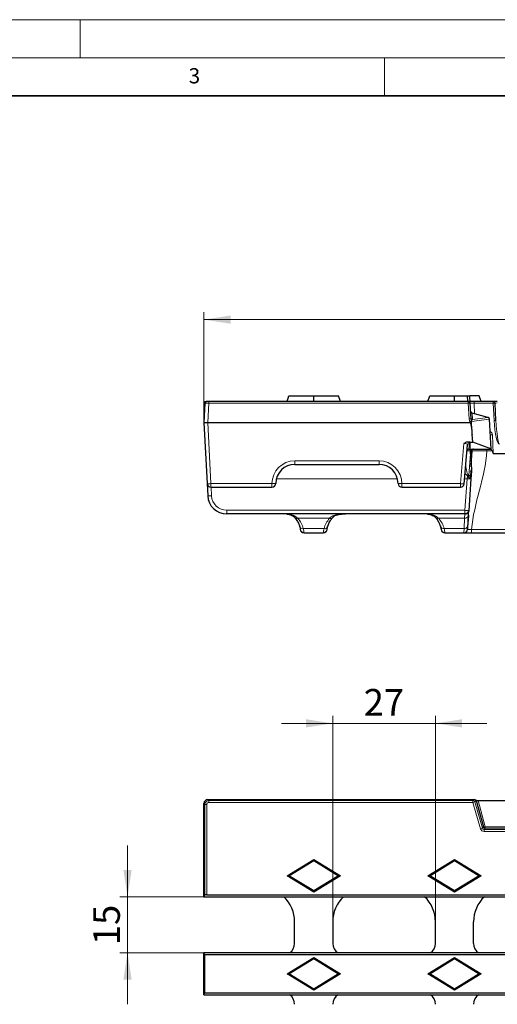
# Model space of a CAD drawing. Units: millimetres. Extents: x 0 to 420, y 0 to 297.
# Drawn here: x 117 to 180, y 168 to 297 of the extents above; entities that cross this region are included whole.
import ezdxf

# ---------------------------------------------------------------- set-up
doc = ezdxf.new("R2010")
doc.units = ezdxf.units.MM
doc.styles.add('SLDTEXTSTYLE0', font='TXT', dxfattribs={"width": 0.605})
doc.dimstyles.new('SLDDIMSTYLE0', dxfattribs={"dimtxt": 3.5, "dimasz": 3.5, "dimexe": 0, "dimexo": 0.0625, "dimgap": 0.875, "dimtad": 1, "dimdec": 0, "dimlfac": 2, "dimrnd": 1e-09, "dimzin": 12, "dimdsep": 46, "dimtxsty": 'SLDTEXTSTYLE0', "dimsah": 1, "dimcen": 0.09, "dimadec": 0, "dimazin": 3, "dimtfac": 1, "dimtdec": 3, "dimtofl": 0, "dimtmove": 0, "dimatfit": 3, "dimfxl": 0, "dimfrac": 2, "dimtolj": 1, "dimtzin": 12, "dimarcsym": 0})
doc.dimstyles.new('SLDDIMSTYLE1', dxfattribs={"dimtxt": 3.5, "dimasz": 3.5, "dimexe": 0, "dimexo": 0.0625, "dimgap": 0.875, "dimtad": 1, "dimlfac": 2, "dimrnd": 1e-09, "dimzin": 12, "dimdsep": 46, "dimtxsty": 'SLDTEXTSTYLE0', "dimsah": 1, "dimcen": 0.09, "dimadec": 0, "dimazin": 3, "dimtfac": 1, "dimtdec": 3, "dimtmove": 0, "dimatfit": 0, "dimfxl": 0, "dimfrac": 2, "dimtolj": 1, "dimtzin": 12, "dimarcsym": 0})

# ---------------------------------------------------------------- blocks, each defined once
blk = doc.blocks.new('_D')
at = {"color": 7, "linetype": 'Continuous', "lineweight": 0}
for p, q in [((141.26, 244.23), (141.26, 258.63)), ((390.51, 244.23), (390.51, 258.63)), ((141.26, 257.63), (390.51, 257.63))]:
    blk.add_line(p, q, dxfattribs=at)
at = {"color": 7, "linetype": 'Continuous', "lineweight": 18}
for points in [[(141.26, 257.63), (144.76, 257.1), (144.76, 258.17)], [(390.51, 257.63), (387.01, 258.17), (387.01, 257.1)]]:
    blk.add_solid(points, dxfattribs=at)
at = {"color": 7, "linetype": 'Continuous', "lineweight": 18, "insert": (261.88, 262.15), "char_height": 3.5, "attachment_point": 1, "style": 'SLDTEXTSTYLE0'}
blk.add_mtext('499', dxfattribs=at)
blk = doc.blocks.new('_D_1')
at = {"color": 7, "linetype": 'Continuous', "lineweight": 0}
for p, q in [((131.23, 181.89), (131.23, 188.62)), ((151.66, 181.89), (130.23, 181.89)), ((131.23, 181.89), (131.23, 174.51)), ((152.42, 174.51), (130.23, 174.51)), ((131.23, 174.51), (131.23, 167.78))]:
    blk.add_line(p, q, dxfattribs=at)
at = {"color": 7, "linetype": 'Continuous', "lineweight": 18}
for points in [[(131.23, 181.89), (131.77, 185.39), (130.69, 185.39)], [(131.23, 174.51), (130.69, 171.01), (131.77, 171.01)]]:
    blk.add_solid(points, dxfattribs=at)
at = {"color": 7, "linetype": 'Continuous', "lineweight": 18, "insert": (126.72, 175.53), "char_height": 3.5, "attachment_point": 1, "rotation": 90, "style": 'SLDTEXTSTYLE0'}
blk.add_mtext('15', dxfattribs=at)
blk = doc.blocks.new('_D_2')
at = {"color": 7, "linetype": 'Continuous', "lineweight": 0}
for p, q in [((158.19, 178.7), (158.19, 205.64)), ((171.69, 178.7), (171.69, 205.64)), ((158.19, 204.64), (151.46, 204.64)), ((171.69, 204.64), (158.19, 204.64)), ((171.69, 204.64), (178.42, 204.64))]:
    blk.add_line(p, q, dxfattribs=at)
at = {"color": 7, "linetype": 'Continuous', "lineweight": 18}
for points in [[(158.19, 204.64), (154.69, 205.18), (154.69, 204.1)], [(171.69, 204.64), (175.19, 204.1), (175.19, 205.18)]]:
    blk.add_solid(points, dxfattribs=at)
at = {"color": 7, "linetype": 'Continuous', "lineweight": 18, "insert": (162.26, 209.15), "char_height": 3.5, "attachment_point": 1, "style": 'SLDTEXTSTYLE0'}
blk.add_mtext('27', dxfattribs=at)

msp = doc.modelspace()

# ---------------------------------------------------------------- linework, layer by layer
at = {"color": 7, "linetype": 'Continuous', "lineweight": 18}
for p, q in [((0, 297), (420, 297)), ((125, 292), (125, 297)), ((15, 292), (415, 292)), ((165, 292), (165, 287))]:
    msp.add_line(p, q, dxfattribs=at)
at = {"color": 7, "linetype": 'Continuous', "lineweight": 35}
msp.add_line((410, 287), (20, 287), dxfattribs=at)
at = {"color": 7, "linetype": 'Continuous', "lineweight": 25}
for p, q in [((141.4055, 246.8836), (141.3931, 246.6467)), ((141.4055, 246.8836), (141.6428, 246.8836)), ((141.8924, 246.8836), (141.6428, 246.8836)), ((175.9992, 246.8836), (141.8924, 246.8836)), ((152.1841, 246.8836), (152.4364, 247.6336)), ((152.4364, 247.6336), (155.6864, 247.6336)), ((155.6864, 246.8836), (155.6864, 247.6336)), ((155.6864, 247.6336), (158.9364, 247.6336)), ((159.1887, 246.8836), (158.9364, 247.6336)), ((170.6841, 246.8836), (170.9364, 247.6336)), ((170.9364, 247.6336), (174.1864, 247.6336)), ((174.1864, 246.8836), (174.1864, 247.6336)), ((174.1864, 247.6336), (175.8961, 247.6336)), ((175.9354, 246.8836), (175.8961, 247.6336)), ((175.8961, 247.6336), (176.1971, 247.6336)), ((176.2488, 246.6467), (176.1971, 247.6336)), ((177.4364, 247.6336), (176.1971, 247.6336)), ((176.7474, 246.8836), (176.2364, 246.8836)), ((179.2679, 246.8836), (176.7474, 246.8836)), ((177.6887, 246.8836), (177.4364, 247.6336)), ((179.8117, 246.8836), (179.2679, 246.8836)), ((141.3931, 246.6467), (141.2614, 244.1336)), ((176.3548, 244.6234), (176.2488, 246.6467)), ((179.6354, 244.3974), (179.5176, 246.6467)), ((178.5853, 244.8042), (176.4889, 245.366)), ((178.6138, 244.7966), (178.5853, 244.8042)), ((179.005, 240.6336), (178.7987, 244.5682)), ((141.2614, 244.1336), (141.7607, 244.1336)), ((141.2614, 244.1336), (141.682, 236.1075)), ((141.7607, 244.1336), (176.2099, 244.1336)), ((176.594, 241.5495), (176.4961, 242.5722)), ((175.4514, 236.0901), (175.8974, 241.1886)), ((176.2419, 241.5508), (175.8955, 241.5508)), ((176.078, 240.6336), (176.263, 240.6336)), ((176.2419, 241.5508), (176.594, 241.5495)), ((176.263, 240.6336), (179.0045, 240.6336)), ((176.2956, 240.0109), (176.2757, 240.3903)), ((178.9645, 240.6557), (176.594, 241.5495)), ((179.0045, 240.6336), (179.005, 240.6336)), ((179.0054, 240.626), (179.005, 240.6336)), ((176.2956, 240.0109), (176.4041, 237.9398)), ((176.4558, 240.3476), (176.3927, 239.1429)), ((179.285, 240.0499), (186.2878, 240.0499)), ((153.2039, 238.6336), (164.2689, 238.6336)), ((176.3447, 236.7296), (176.0558, 232.5988)), ((176.2621, 236.7445), (176.2853, 237.1862)), ((176.3105, 237.6673), (176.2853, 237.1862)), ((176.4149, 237.7336), (176.3447, 236.7296)), ((141.682, 236.1075), (141.7661, 234.5028)), ((142.1813, 235.6336), (150.2039, 235.6336)), ((167.2689, 235.6336), (174.9533, 235.6336)), ((175.5571, 232.1336), (144.2627, 232.1336)), ((176.007, 231.9004), (175.9047, 230.4372)), ((175.9245, 230.3024), (176.0121, 231.9725)), ((176.0121, 231.9725), (176.0342, 232.395)), ((153.9188, 230.1581), (153.9215, 230.1075)), ((157.4513, 230.1075), (157.454, 230.1581)), ((172.4188, 230.1581), (172.4215, 230.1075)), ((175.9143, 230.1075), (175.9245, 230.3024)), ((154.4208, 229.6336), (156.952, 229.6336)), ((172.9208, 229.6336), (175.415, 229.6336)), ((176.422, 229.6336), (189.1508, 229.6336)), ((141.2614, 183.596), (141.2614, 194.1387)), ((141.7607, 194.6381), (176.7108, 194.6381)), ((177.0447, 194.5282), (177.0184, 194.5479)), ((177.0447, 194.5282), (177.9778, 191.0598)), ((177.2833, 194.5164), (188.2895, 194.5164)), ((152.1841, 184.6381), (155.6864, 186.7933)), ((152.4364, 184.6381), (155.6864, 186.6381)), ((155.6864, 186.7933), (155.6864, 186.6381)), ((155.6864, 186.7933), (159.1887, 184.6381)), ((155.6864, 186.6381), (158.9364, 184.6381)), ((170.6841, 184.6381), (174.1864, 186.7933)), ((170.9364, 184.6381), (174.1864, 186.6381)), ((174.1864, 186.7933), (174.1864, 186.6381)), ((174.1864, 186.7933), (177.6887, 184.6381)), ((174.1864, 186.6381), (177.4364, 184.6381)), ((141.2614, 181.8881), (141.2614, 183.596)), ((152.1841, 184.6381), (152.4364, 184.6381)), ((155.6864, 182.4828), (152.1841, 184.6381)), ((155.6864, 182.6381), (152.4364, 184.6381)), ((158.9364, 184.6381), (155.6864, 182.6381)), ((159.1887, 184.6381), (155.6864, 182.4828)), ((159.1887, 184.6381), (158.9364, 184.6381)), ((170.6841, 184.6381), (170.9364, 184.6381)), ((174.1864, 182.4828), (170.6841, 184.6381)), ((174.1864, 182.6381), (170.9364, 184.6381)), ((177.4364, 184.6381), (174.1864, 182.6381)), ((177.6887, 184.6381), (174.1864, 182.4828)), ((177.6887, 184.6381), (177.4364, 184.6381)), ((155.6864, 182.4828), (155.6864, 182.6381)), ((174.1864, 182.4828), (174.1864, 182.6381)), ((141.2614, 181.8881), (141.3931, 182.1079)), ((141.2614, 181.8881), (151.7603, 181.8881)), ((141.6428, 182.1287), (390.13, 182.1287)), ((151.7603, 181.8881), (159.6125, 181.8881)), ((159.6125, 181.8881), (170.2603, 181.8881)), ((170.2603, 181.8881), (178.1125, 181.8881)), ((178.1125, 181.8881), (187.4603, 181.8881)), ((153.1864, 175.761), (153.1864, 178.6028)), ((158.1864, 178.6028), (158.1864, 175.761)), ((171.6864, 175.761), (171.6864, 178.6028)), ((176.6864, 175.761), (176.6864, 178.6028)), ((141.2614, 174.5003), (141.2614, 174.5131)), ((141.4055, 174.2725), (141.2614, 174.5131)), ((152.5175, 174.5131), (141.2614, 174.5131)), ((141.2614, 169.0258), (141.2614, 174.5003)), ((158.8553, 174.5131), (152.5175, 174.5131)), ((171.0175, 174.5131), (158.8553, 174.5131)), ((177.3553, 174.5131), (171.0175, 174.5131)), ((188.2175, 174.5131), (177.3553, 174.5131)), ((390.3673, 174.2725), (141.4055, 174.2725)), ((141.4055, 169.2537), (141.4055, 174.2725)), ((152.1841, 171.7631), (155.6864, 173.9183)), ((152.4364, 171.7631), (155.6864, 173.7631)), ((155.6864, 173.9183), (155.6864, 173.7631)), ((155.6864, 173.9183), (159.1887, 171.7631)), ((155.6864, 173.7631), (158.9364, 171.7631)), ((170.6841, 171.7631), (174.1864, 173.9183)), ((170.9364, 171.7631), (174.1864, 173.7631)), ((174.1864, 173.9183), (174.1864, 173.7631)), ((174.1864, 173.9183), (177.6887, 171.7631)), ((174.1864, 173.7631), (177.4364, 171.7631)), ((152.1841, 171.7631), (152.4364, 171.7631)), ((155.6864, 169.6078), (152.1841, 171.7631)), ((155.6864, 169.7631), (152.4364, 171.7631)), ((158.9364, 171.7631), (155.6864, 169.7631)), ((159.1887, 171.7631), (155.6864, 169.6078)), ((159.1887, 171.7631), (158.9364, 171.7631)), ((170.6841, 171.7631), (170.9364, 171.7631)), ((174.1864, 169.6078), (170.6841, 171.7631)), ((174.1864, 169.7631), (170.9364, 171.7631)), ((177.4364, 171.7631), (174.1864, 169.7631)), ((177.6887, 171.7631), (174.1864, 169.6078)), ((177.6887, 171.7631), (177.4364, 171.7631)), ((155.6864, 169.6078), (155.6864, 169.7631)), ((174.1864, 169.6078), (174.1864, 169.7631)), ((141.2614, 169.0131), (141.4055, 169.2537)), ((141.2614, 169.0131), (141.2614, 169.0258)), ((141.2614, 169.0131), (152.5175, 169.0131)), ((141.4055, 169.2537), (390.3673, 169.2537)), ((152.5175, 169.0131), (158.8553, 169.0131)), ((158.8553, 169.0131), (171.0175, 169.0131)), ((171.0175, 169.0131), (177.3553, 169.0131)), ((177.3553, 169.0131), (188.2175, 169.0131))]:
    msp.add_line(p, q, dxfattribs=at)
at = {"color": 8, "linetype": 'Continuous', "lineweight": 18}
for p, q in [((141.8924, 246.8836), (141.8924, 246.6467)), ((175.9992, 246.8836), (175.9992, 246.6467)), ((176.7474, 246.8836), (176.7474, 246.6511)), ((179.2679, 246.8836), (179.2679, 246.6511)), ((141.7607, 244.1336), (141.8924, 246.6467)), ((141.8924, 246.6467), (175.9992, 246.6467)), ((175.9992, 246.6467), (176.1052, 244.6234)), ((176.8194, 245.2774), (176.7474, 246.6511)), ((176.7474, 246.6511), (179.2679, 246.6511)), ((179.2679, 246.6511), (179.3858, 244.4017)), ((176.4168, 244.252), (178.7309, 244.5759)), ((176.4917, 245.3575), (176.4889, 245.366)), ((176.5361, 244.5105), (176.4917, 245.3575)), ((176.4917, 245.3575), (178.5833, 244.797)), ((178.5833, 244.797), (176.5361, 244.5105)), ((178.5853, 244.8042), (178.5833, 244.797)), ((178.7309, 244.5759), (178.7594, 244.5682)), ((178.7594, 244.5682), (178.9645, 240.6557)), ((142.1813, 236.1075), (141.7607, 244.1336)), ((176.2065, 244.252), (176.2099, 244.1336)), ((176.4219, 244.0749), (176.4168, 244.252)), ((179.285, 240.0499), (179.156, 242.51)), ((175.4133, 241.3652), (174.9533, 236.1075)), ((176.078, 240.6336), (176.0792, 240.6408)), ((176.0792, 240.6408), (176.1465, 241.4096)), ((176.2625, 240.6408), (176.0792, 240.6408)), ((176.2419, 241.5508), (176.2625, 240.6408)), ((178.9935, 240.6408), (176.2625, 240.6408)), ((176.3927, 239.1429), (176.3564, 240.6336)), ((178.4494, 240.3989), (178.4494, 240.6336)), ((178.4494, 240.3989), (179.1227, 240.3989)), ((164.2689, 239.1075), (153.2039, 239.1075)), ((153.2039, 239.1075), (153.2039, 238.6336)), ((164.2689, 239.1075), (164.2689, 238.6336)), ((176.0484, 237.1862), (176.2956, 240.0109)), ((150.7781, 236.7383), (166.6947, 236.7383)), ((175.5081, 236.7383), (175.8459, 236.7383)), ((175.5571, 232.6075), (175.8459, 236.7383)), ((175.8459, 236.7383), (175.8807, 237.1357)), ((176.0484, 237.1862), (176.0484, 236.9257)), ((176.2853, 237.1862), (176.0484, 237.1862)), ((150.2039, 236.1075), (142.1813, 236.1075)), ((142.1813, 235.6336), (142.1813, 236.1075)), ((142.2654, 234.5028), (142.2062, 235.6336)), ((150.2039, 236.1075), (150.2039, 235.6336)), ((174.9533, 236.1075), (167.2689, 236.1075)), ((167.2689, 236.1075), (167.2689, 235.6336)), ((174.9533, 236.1075), (174.9533, 235.6336)), ((144.2627, 232.6075), (175.5571, 232.6075)), ((144.2627, 232.6075), (144.2627, 232.1336)), ((153.6075, 231.5672), (157.7653, 231.5672)), ((172.1075, 231.5672), (175.5104, 231.5672)), ((175.5104, 231.5672), (175.4387, 230.2001)), ((175.546, 232.1336), (175.5104, 231.5672)), ((175.5571, 232.1336), (175.5571, 232.6075)), ((154.3258, 230.2001), (157.047, 230.2001)), ((172.8258, 230.2001), (175.4387, 230.2001)), ((175.4387, 230.2001), (175.415, 229.6336)), ((189.1508, 230.1031), (176.422, 230.1031)), ((176.422, 229.6336), (176.422, 230.1031)), ((154.4208, 229.6336), (154.4181, 229.6969)), ((156.9547, 229.6969), (156.952, 229.6336)), ((172.9208, 229.6336), (172.9181, 229.6969)), ((141.2614, 194.1387), (141.3931, 194.007)), ((141.6428, 194.007), (141.3931, 194.007)), ((141.3931, 194.007), (141.3931, 182.1079)), ((141.6428, 182.1287), (141.6428, 194.007)), ((141.8924, 194.5064), (141.7607, 194.6381)), ((141.8924, 194.2567), (141.8924, 194.5064)), ((176.6117, 194.5064), (141.8924, 194.5064)), ((141.8924, 194.2567), (176.6117, 194.2567)), ((176.7108, 194.6381), (176.6117, 194.5064)), ((176.6117, 194.2567), (176.6117, 194.5064)), ((176.6117, 194.2567), (176.8516, 194.326)), ((176.6117, 194.2567), (177.606, 190.815)), ((176.8516, 194.326), (177.0184, 194.5479)), ((177.8458, 190.8843), (176.8516, 194.326)), ((178.2176, 191.0435), (177.2833, 194.5164)), ((177.8458, 190.8843), (177.606, 190.815)), ((177.9778, 191.0598), (177.8458, 190.8843)), ((178.0857, 190.7039), (178.2176, 190.8794)), ((178.0857, 190.7039), (178.0857, 190.4543)), ((187.4871, 190.7039), (178.0857, 190.7039)), ((178.0857, 190.4543), (187.4871, 190.4543)), ((187.3552, 191.0435), (178.2176, 191.0435)), ((178.2176, 190.8794), (178.2176, 191.0435)), ((178.2176, 190.8794), (187.3552, 190.8794))]:
    msp.add_line(p, q, dxfattribs=at)
at = {"color": 7, "linetype": 'Continuous', "lineweight": 25}
for centre, radius, start, end in [((141.6428, 246.6336), 0.25, 90, 177), ((175.9992, 246.6336), 0.25, 3, 90), ((179.2679, 246.6336), 0.25, 3, 90), ((176.5536, 245.6074), 0.25, 183, 255), ((178.5491, 244.5551), 0.25, 3, 75), ((176.078, 240.3836), 0.25, 90, 175), ((176.7032, 240.3836), 0.25, 90, 188.283443), ((153.2039, 236.1336), 2.5, 90, 180), ((164.2689, 236.1336), 2.5, 0, 90), ((142.1813, 236.1336), 0.5, 183, 270), ((150.2039, 236.1336), 0.5, 270, 0), ((167.2689, 236.1336), 0.5, 180, 270), ((174.9533, 236.1336), 0.5, 270, 355), ((144.2627, 234.6336), 2.5, 183, 270), ((175.5571, 232.6336), 0.5, 270, 356), ((175.5569, 232.6308), 0.5, 279.297199, 355.998324), ((175.5485, 232.5111), 0.5, 345.693722, 355.987614), ((154.4208, 230.1336), 0.5, 183, 270), ((156.952, 230.1336), 0.5, 270, 357), ((172.9208, 230.1336), 0.5, 183, 270), ((175.415, 230.1336), 0.5, 270, 357)]:
    msp.add_arc(centre, radius, start, end, dxfattribs=at)
at = {"color": 8, "linetype": 'Continuous', "lineweight": 18}
for centre, radius, start, end in [((176.124, 245.4503), 1.2029, 84.043308, 95.956692), ((176.5472, 245.594), 0.2429, 183.601083, 256.785235), ((179.377, 245.7497), 0.908, 81.097471, 96.903748), ((176.23, 243.4271), 1.2029, 84.043308, 95.956692), ((176.9265, 241.4336), 2.9138, 100.165105, 104.325988), ((176.6532, 241.319), 2.9668, 94.627984, 98.658976), ((176.5916, 244.747), 0.2429, 183.601083, 256.785235), ((176.4875, 244.4637), 0.1787, 245.103489, 246.570747), ((176.1211, 244.2269), 0.2967, 4.838819, 9.538461), ((178.4705, 244.562), 0.2607, 3.046472, 64.363508), ((178.5143, 244.5984), 0.2178, 354.06409, 70.976722), ((178.5428, 244.5907), 0.2178, 354.06409, 70.976722), ((178.7791, 244.2859), 0.2829, 86.014372, 93.985628), ((179.4949, 243.5003), 0.908, 81.097471, 96.903748), ((176.3117, 241.3077), 2.9462, 87.954427, 92.045573), ((176.3243, 241.6037), 2.4731, 87.73706, 91.347465), ((178.6567, 242.4838), 0.5, 3, 62.87916), ((179.0469, 243.4114), 0.908, 261.097471, 276.903748), ((176.0747, 240.3951), 0.2457, 88.939685, 174.242587), ((176.1419, 241.1639), 0.2457, 88.939685, 174.242587), ((153.2039, 236.1075), 3, 90, 180), ((164.2689, 236.1075), 3, 0, 90), ((176.1371, 239.1259), 2.4053, 263.047292, 274.951793), ((141.9317, 238.5002), 2.4057, 264.043308, 275.956692), ((150.3286, 238.5155), 2.4113, 267.036602, 278.95519), ((167.1442, 238.5155), 2.4113, 261.04481, 272.963398), ((175.2859, 238.49), 2.4056, 262.052147, 273.944188), ((142.0158, 236.8955), 2.4057, 264.043308, 275.956692), ((144.2627, 234.6075), 2, 183, 270), ((153.4635, 231.8769), 0.3415, 224.946224, 294.927522), ((157.9076, 231.8867), 0.3497, 246.000387, 314.022908), ((171.9652, 231.8867), 0.3497, 225.98157, 293.999242), ((175.5643, 232.0236), 0.4595, 263.265493, 344.452818), ((175.8482, 234.9951), 2.4053, 263.047292, 274.951793), ((175.5571, 232.6326), 0.4999, 273.466751, 355.991258), ((175.5572, 232.631), 0.4997, 275.517041, 355.979028), ((175.5733, 232.5451), 0.4127, 274.433247, 278.967092), ((154.2254, 230.5793), 0.3923, 183.311875, 284.827428), ((154.4108, 230.1899), 0.493, 183.696204, 270.851994), ((156.962, 230.1899), 0.493, 269.148006, 356.303796), ((157.1474, 230.5793), 0.3923, 255.172572, 356.688125), ((172.7408, 230.6231), 0.4315, 202.988261, 281.35931), ((172.9108, 230.1899), 0.493, 183.696204, 270.851994), ((175.4777, 230.6998), 0.5012, 265.539024, 328.408669), ((141.8931, 194.0064), 0.5, 90.078576, 179.921424), ((176.6112, 194.2559), 0.2504, 16.243638, 89.869781), ((178.2182, 191.1298), 0.2504, 196.243638, 269.869781), ((178.1129, 191.2758), 0.2548, 237.984127, 294.280588)]:
    msp.add_arc(centre, radius, start, end, dxfattribs=at)
for centre, major_axis, ratio, start_param, end_param in [((141.8931, 246.6336), (0.5, -0.0131), 0.02611427, 1.57285062, 3.14090789), ((176.7502, 246.6336), (0.5014, -0.0131), 0.03461649, 1.57717164, 3.14431719), ((179.8187, 246.6336), (0.3011, -0.0143), 0.19942343, 1.60341755, 3.16155232), ((176.6223, 244.2971), (0.0832, 0.247), 0.77481615, 0.83601956, 1.81558615), ((179.9344, 244.4417), (-0.1636, 3.1595), 0.17384532, 1.57445825, 3.13259302), ((179.9344, 244.4243), (-0.1613, 3.0991), 0.09667037, 1.57445085, 3.13258562), ((175.3936, 241.1659), (0.504, 0.0349), 0.3916001, 6.22154166, 7.78777659), ((176.3289, 240.3836), (0.5, -0.0218), 0.0086764, 1.67788547, 3.14121308), ((175.3936, 241.4088), (0.7531, 0.0052), 0.24708967, 6.25985457, 7.12281803), ((176.263, 240.8836), (0, 0.25), 0.00702096, 2.90161036, 3.14159265), ((149.4254, 229.5279), (5.0012, -0.3911), 0.78283175, 0.27125858, 0.64444235), ((161.9474, 229.5279), (5.0012, 0.3911), 0.78283175, 2.4971503, 2.87033407), ((167.9254, 229.5279), (5.0012, -0.3911), 0.78283175, 0.27125858, 0.64444235), ((141.8931, 194.0064), (-0.1773, 0.1773), 0.99726469, 5.49915667, 7.06721394), ((178.0867, 190.955), (0.3012, 0.4005), 0.99785701, 2.49784079, 3.78534452), ((178.0867, 190.955), (0.1512, 0.2011), 0.99360302, 2.49784079, 3.78534452)]:
    msp.add_ellipse(centre, major_axis=major_axis, ratio=ratio, start_param=start_param, end_param=end_param, dxfattribs=at)
at = {"color": 7, "linetype": 'Continuous', "lineweight": 25}
for centre, major_axis, ratio, start_param, end_param in [((176.2781, 241.7452), (-0.0689, 2.3884), 0.10462873, 6.06024312, 6.28016664), ((178.7551, 240.6236), (0.2504, -0.0017), 0.24336605, 0.31331078, 0.58257314), ((179.1857, 241.9616), (-0.101, 1.9117), 0.1305904, 2.52085848, 3.13469325), ((141.7621, 194.1374), (0.3545, -0.3545), 0.99726469, 2.35756402, 3.92562129), ((176.8044, 194.5129), (0.2662, -0.0537), 0.42478074, 0.7268561, 2.01435983), ((177.3026, 194.5301), (0.2586, 0.001), 0.05276091, 3.2110651, 4.63738556), ((141.6428, 182.1068), (0.25, 0), 0.08748866, 1.57079633, 3.08923278), ((148.6802, 178.5905), (3.1907, 3.1907), 0.99726469, 5.49915667, 6.31736059), ((162.6926, 178.5905), (-3.1907, 3.1907), 0.99726469, 6.24901002, 7.06721394), ((167.1802, 178.5905), (3.1907, 3.1907), 0.99726469, 5.49915667, 6.31736059), ((181.1926, 178.5905), (-3.1907, 3.1907), 0.99726469, 6.24901002, 7.06721394), ((151.6843, 175.7651), (-1.0636, 1.0636), 0.99726469, 2.94283622, 3.92562129), ((159.6885, 175.7651), (-1.0636, -1.0636), 0.99726469, 5.49915667, 6.48194174), ((170.1843, 175.7651), (-1.0636, 1.0636), 0.99726469, 2.94283622, 3.92562129), ((178.1885, 175.7651), (1.0636, 1.0636), 0.99726469, 2.35756402, 3.34034909), ((151.6843, 167.761), (1.0636, 1.0636), 0.99726469, 5.49915667, 6.48194174), ((159.6885, 167.761), (1.0636, -1.0636), 0.99726469, 2.94283622, 3.92562129), ((170.1843, 167.761), (1.0636, 1.0636), 0.99726469, 5.49915667, 6.48194174), ((178.1885, 167.761), (-1.0636, 1.0636), 0.99726469, 6.08442888, 7.06721394)]:
    msp.add_ellipse(centre, major_axis=major_axis, ratio=ratio, start_param=start_param, end_param=end_param, dxfattribs=at)
at = {"color": 8, "linetype": 'Continuous', "lineweight": 18}
for points, knots in [([(176.1052, 244.6234), (176.1085, 244.5594), (176.1208, 244.4972), (176.1487, 244.4061), (176.1597, 244.3761), (176.1774, 244.3315), (176.1835, 244.3168), (176.1954, 244.2871), (176.2017, 244.2724), (176.2055, 244.2568)], [0, 0, 0, 0, 0.5, 0.5, 0.75, 0.75, 0.875, 0.875, 1, 1, 1, 1]), ([(176.4123, 244.3016), (176.41, 244.3302), (176.4059, 244.3568), (176.395, 244.4096), (176.3884, 244.4356), (176.3693, 244.5144), (176.3578, 244.5678), (176.3548, 244.6234)], [0, 0, 0, 0, 0.25, 0.25, 0.5, 0.5, 1, 1, 1, 1]), ([(176.4715, 242.8422), (176.469, 242.9052), (176.4664, 242.9682), (176.4639, 243.0311), (176.4537, 243.283), (176.4435, 243.5349), (176.4334, 243.7868), (176.4296, 243.8828), (176.4257, 243.9788), (176.4219, 244.0749)], [0, 0, 0, 0, 0.00037836975, 0.00037836975, 0.00037836975, 0.00189184936, 0.00189184936, 0.00189184936, 0.00246886259, 0.00246886259, 0.00246886259, 0.00246886259]), ([(176.4961, 242.5722), (176.4889, 242.7224), (176.4817, 242.8726), (176.4744, 243.0229), (176.4573, 243.3735), (176.4397, 243.7242), (176.4219, 244.0749)], [0.00009736113, 0.00009736113, 0.00009736113, 0.00009736113, 0.00100000109, 0.00100000109, 0.00100000109, 0.00310699108, 0.00310699108, 0.00310699108, 0.00310699108]), ([(176.4535, 240.3967), (176.4536, 240.3973), (176.4568, 240.3978), (176.4697, 240.3989), (176.4792, 240.3994), (176.5171, 240.4008), (176.5554, 240.4016), (176.6554, 240.4031), (176.7166, 240.4036), (176.8611, 240.4045), (176.9453, 240.4048), (177.1293, 240.405), (177.2297, 240.4049), (177.4476, 240.4045), (177.5638, 240.4041), (177.8038, 240.4031), (177.9293, 240.4024), (178.1227, 240.4012), (178.1876, 240.4008), (178.3179, 240.3999), (178.3844, 240.3994), (178.4494, 240.3989)], [0, 0, 0, 0, 0.0625, 0.0625, 0.125, 0.125, 0.25, 0.25, 0.375, 0.375, 0.5, 0.5, 0.625, 0.625, 0.75, 0.75, 0.875, 0.875, 0.9375, 0.9375, 1, 1, 1, 1]), ([(176.0484, 237.1862), (176.0308, 237.1847), (176.014, 237.1928), (175.9875, 237.2155), (175.9769, 237.2295), (175.9485, 237.2732), (175.9341, 237.3043), (175.8943, 237.3987), (175.873, 237.4638), (175.814, 237.6584), (175.7818, 237.7885), (175.7262, 238.0466), (175.7034, 238.1732), (175.6735, 238.4204), (175.6659, 238.5415), (175.6757, 238.6536)], [0, 0, 0, 0, 0.03125, 0.03125, 0.0625, 0.0625, 0.125, 0.125, 0.25, 0.25, 0.5, 0.5, 0.75, 0.75, 1, 1, 1, 1]), ([(175.5713, 237.4612), (175.6114, 237.4025), (175.6937, 237.2818), (175.8172, 237.1853), (175.8807, 237.1357)], [0, 0, 0, 0, 0.4860783, 1, 1, 1, 1]), ([(153.6075, 231.5672), (153.4121, 231.7153), (153.0258, 232.0082), (152.4772, 232.0692), (152.2062, 232.0994)], [0, 0, 0, 0, 0.505884902, 1, 1, 1, 1]), ([(159.95, 232.1336), (159.7297, 232.1336), (159.516, 232.1293), (159.1023, 232.102), (158.9039, 232.0789), (158.6238, 232.0212), (158.5331, 231.998), (158.3575, 231.9416), (158.273, 231.9085), (158.0336, 231.7933), (157.8912, 231.6951), (157.7653, 231.5672)], [0, 0, 0, 0, 0.25, 0.25, 0.5, 0.5, 0.625, 0.625, 0.75, 0.75, 1, 1, 1, 1]), ([(172.1075, 231.5672), (171.9121, 231.7153), (171.5258, 232.0082), (170.9772, 232.0692), (170.7062, 232.0994)], [0, 0, 0, 0, 0.5058849, 1, 1, 1, 1]), ([(154.4181, 229.6969), (154.4163, 229.7404), (154.4066, 229.8047), (154.3746, 229.9731), (154.3521, 230.0781), (154.3258, 230.2001)], [0, 0, 0, 0, 0.5, 0.5, 1, 1, 1, 1]), ([(157.047, 230.2001), (157.0207, 230.0782), (156.9986, 229.9751), (156.9664, 229.8061), (156.9565, 229.7404), (156.9547, 229.6969)], [0, 0, 0, 0, 0.5, 0.5, 1, 1, 1, 1]), ([(172.9181, 229.6969), (172.9163, 229.7404), (172.9066, 229.8047), (172.8746, 229.9731), (172.8521, 230.0781), (172.8258, 230.2001)], [0, 0, 0, 0, 0.5, 0.5, 1, 1, 1, 1]), ([(176.422, 230.1031), (176.3553, 230.0975), (176.2879, 230.0931), (176.1651, 230.0876), (176.1081, 230.0864), (176.0142, 230.0872), (175.9767, 230.0892), (175.9266, 230.0962), (175.914, 230.1012), (175.9143, 230.1075)], [0, 0, 0, 0, 0.25, 0.25, 0.5, 0.5, 0.75, 0.75, 1, 1, 1, 1])]:
    msp.add_open_spline(points, degree=3, knots=knots, dxfattribs=at)
for points in [[(176.2055, 244.2568), (176.2059, 244.2552), (176.2063, 244.2536), (176.2065, 244.252)], [(176.4138, 244.2761), (176.4134, 244.2848), (176.4129, 244.2933), (176.4123, 244.3016)], [(176.4138, 244.2761), (176.4145, 244.2844), (176.4154, 244.2922), (176.4164, 244.2998)], [(176.422, 230.1031), (176.7245, 233.5545), (178.2351, 236.9429), (178.4494, 240.3989)]]:
    msp.add_open_spline(points, degree=3, dxfattribs=at)
at = {"color": 7, "linetype": 'Continuous', "lineweight": 25}
for points, knots in [([(176.2661, 244.0761), (176.2898, 244.0284), (176.3041, 243.9781), (176.3308, 243.8772), (176.342, 243.8262), (176.3725, 243.6723), (176.3888, 243.5687), (176.4321, 243.2581), (176.4535, 243.0503), (176.4715, 242.8422)], [0, 0, 0, 0, 0.125, 0.125, 0.25, 0.25, 0.5, 0.5, 1, 1, 1, 1]), ([(175.8955, 241.5508), (175.8069, 241.5508), (175.7205, 241.529), (175.5594, 241.4612), (175.4848, 241.4153), (175.4133, 241.3652)], [0, 0, 0, 0, 0.5, 0.5, 1, 1, 1, 1]), ([(176.2757, 240.3903), (176.2722, 240.4559), (176.2689, 240.5191), (176.2643, 240.6083), (176.2629, 240.6336), (176.2629, 240.6336)], [0, 0, 0, 0, 0.5, 0.5, 1, 1, 1, 1]), ([(179.1227, 240.3989), (179.116, 240.4268), (179.1043, 240.4517), (179.0786, 240.4989), (179.065, 240.5203), (179.0272, 240.5794), (179.0061, 240.6119), (179.0054, 240.626)], [0, 0, 0, 0, 0.25, 0.25, 0.5, 0.5, 1, 1, 1, 1]), ([(176.3836, 238.3316), (176.3796, 238.4065), (176.3792, 238.4828), (176.3786, 238.6352), (176.379, 238.7116), (176.3801, 238.788)], [0, 0, 0, 0, 0.5, 0.5, 1, 1, 1, 1]), ([(176.4041, 237.9398), (176.4062, 237.8988), (176.4084, 237.8576), (176.4114, 237.7999), (176.4124, 237.7813), (176.4137, 237.7572), (176.4141, 237.7498), (176.4147, 237.7381), (176.4149, 237.7336), (176.4149, 237.7336)], [0, 0, 0, 0, 0.5, 0.5, 0.75, 0.75, 0.875, 0.875, 1, 1, 1, 1]), ([(176.0484, 236.9257), (176.0156, 236.9547), (175.9843, 236.9866), (175.9277, 237.0567), (175.9024, 237.0957), (175.8807, 237.1357)], [0, 0, 0, 0, 0.5, 0.5, 1, 1, 1, 1]), ([(176.0484, 236.9257), (176.0889, 236.8899), (176.1275, 236.8564), (176.1998, 236.795), (176.2337, 236.7669), (176.2621, 236.7445)], [0, 0, 0, 0, 0.5, 0.5, 1, 1, 1, 1]), ([(152.1513, 232.0985), (152.1764, 232.0967), (152.3669, 232.0836), (152.653, 232.0163), (152.9697, 231.8725), (153.1401, 231.7485), (153.2139, 231.6425), (153.2198, 231.634)], [0, 0, 0, 0, 0.04884978, 0.37112862, 0.67083723, 0.97370681, 1, 1, 1, 1]), ([(153.2209, 231.6368), (153.2826, 231.5574), (153.4686, 231.3179), (153.6923, 230.9232), (153.795, 230.6053), (153.843, 230.4566)], [0, 0, 0, 0, 0.20902122, 0.6302338, 1, 1, 1, 1]), ([(157.5298, 230.4566), (157.5565, 230.5448), (157.6372, 230.8109), (157.8299, 231.2095), (158.0546, 231.5076), (158.1519, 231.6368)], [0, 0, 0, 0, 0.21923688, 0.6616859, 1, 1, 1, 1]), ([(158.1543, 231.6329), (158.2112, 231.6955), (158.3441, 231.8417), (158.6093, 231.9781), (158.9911, 232.0794), (159.4041, 232.1255), (159.713, 232.1287), (159.846, 232.1301)], [0, 0, 0, 0, 0.16839437, 0.39256078, 0.6009174, 0.82821788, 1, 1, 1, 1]), ([(170.6513, 232.0985), (170.6764, 232.0967), (170.8669, 232.0836), (171.153, 232.0163), (171.4697, 231.8725), (171.6402, 231.7485), (171.7139, 231.6425), (171.7198, 231.6339)], [0, 0, 0, 0, 0.04884461, 0.3710893, 0.67076616, 0.97360365, 1, 1, 1, 1]), ([(171.7209, 231.6368), (171.7826, 231.5574), (171.9686, 231.3179), (172.1923, 230.9232), (172.295, 230.6053), (172.343, 230.4566)], [0, 0, 0, 0, 0.20902122, 0.6302338, 1, 1, 1, 1]), ([(175.6132, 232.1336), (175.6572, 232.1386), (175.6931, 232.1471), (175.7569, 232.1658), (175.784, 232.176), (175.8582, 232.2078), (175.8967, 232.2299), (175.9609, 232.275), (175.9863, 232.2983), (176.0222, 232.3457), (176.0329, 232.3699), (176.0342, 232.395)], [0, 0, 0, 0, 0.125, 0.125, 0.25, 0.25, 0.5, 0.5, 0.75, 0.75, 1, 1, 1, 1]), ([(176.0319, 232.3878), (176.0296, 232.3792), (176.0151, 232.3236), (175.9467, 232.264), (175.8309, 232.1897), (175.7221, 232.1582), (175.6791, 232.1458)], [0, 0, 0, 0, 0.07703756, 0.49503853, 0.80042057, 1, 1, 1, 1]), ([(176.0121, 231.9725), (176.0121, 231.9725), (176.0119, 231.9708), (176.0114, 231.9632), (176.0111, 231.9594), (176.0104, 231.949), (176.01, 231.9426), (176.0087, 231.9239), (176.0078, 231.9121), (176.007, 231.9004)], [0, 0, 0, 0, 0.125, 0.125, 0.25, 0.25, 0.5, 0.5, 1, 1, 1, 1]), ([(176.0526, 232.5522), (176.0525, 232.5506), (176.0516, 232.5387), (176.0477, 232.4817), (176.0475, 232.4791), (176.0475, 232.4788)], [0, 0, 0, 0, 0.12114611, 0.88360758, 1, 1, 1, 1]), ([(153.8338, 230.5566), (153.8574, 230.4617), (153.8781, 230.3786), (153.9078, 230.2444), (153.917, 230.1927), (153.9188, 230.1581)], [0, 0, 0, 0, 0.5, 0.5, 1, 1, 1, 1]), ([(157.454, 230.1581), (157.4558, 230.1927), (157.4653, 230.2458), (157.4952, 230.3804), (157.5154, 230.4618), (157.539, 230.5566)], [0, 0, 0, 0, 0.5, 0.5, 1, 1, 1, 1]), ([(172.3338, 230.5566), (172.3574, 230.4617), (172.3781, 230.3786), (172.4078, 230.2444), (172.417, 230.1927), (172.4188, 230.1581)], [0, 0, 0, 0, 0.5, 0.5, 1, 1, 1, 1]), ([(175.415, 229.6336), (175.415, 229.6336), (175.4215, 229.6336), (175.4469, 229.6336), (175.4661, 229.6336), (175.5165, 229.6336), (175.5473, 229.6336), (175.6202, 229.6336), (175.6626, 229.6336), (175.8019, 229.6336), (175.9143, 229.6336), (176.1567, 229.6336), (176.2889, 229.6336), (176.422, 229.6336)], [0, 0, 0, 0, 0.125, 0.125, 0.25, 0.25, 0.375, 0.375, 0.5, 0.5, 0.75, 0.75, 1, 1, 1, 1])]:
    msp.add_open_spline(points, degree=3, knots=knots, dxfattribs=at)
for points in [[(176.4715, 242.8422), (176.4793, 242.7522), (176.4874, 242.6622), (176.4961, 242.5722)], [(178.9935, 240.6408), (178.9996, 240.6361), (179.0034, 240.6336), (179.0045, 240.6336)], [(176.3927, 239.1429), (176.3865, 239.0245), (176.3818, 238.9062), (176.3801, 238.788)], [(176.3105, 237.6673), (176.3487, 237.7562), (176.3803, 237.8469), (176.4041, 237.9398)], [(175.6052, 232.1336), (175.5993, 232.1336), (175.5933, 232.1336), (175.5873, 232.1336)], [(175.6132, 232.1336), (175.6106, 232.1336), (175.6079, 232.1336), (175.6052, 232.1336)], [(175.6377, 232.1374), (175.6297, 232.1361), (175.6214, 232.1348), (175.6132, 232.1336)], [(175.9047, 230.4372), (175.895, 230.2989), (175.8873, 230.1878), (175.8813, 230.1032)], [(175.8813, 230.1032), (175.9067, 230.1667), (175.9209, 230.2338), (175.9245, 230.3024)]]:
    msp.add_open_spline(points, degree=3, dxfattribs=at)

# ---------------------------------------------------------------- texts
at = {"color": 7, "linetype": 'Continuous', "lineweight": 18, "insert": (140.0166, 290.6379), "char_height": 2, "attachment_point": 2, "style": 'SLDTEXTSTYLE0'}
msp.add_mtext('3', dxfattribs=at)

# ---------------------------------------------------------------- dimensions: what is measured, and where the dimension line sits
at = {"color": 7, "linetype": 'Continuous', "lineweight": 18}
for base, p1, p2, dimstyle, picture, middle in [((390.5113961325, 257.63363175), (141.2613961325, 244.13362925), (390.5113961325, 244.13362925), 'SLDDIMSTYLE0', '_D', (265.8863961325, 257.63363175)), ((158.1864, 204.6381), (171.6864, 178.6028), (158.1864, 178.6028), 'SLDDIMSTYLE1', '_D_2', (164.9364, 204.6381))]:
    dim = msp.add_linear_dim(base=base, p1=p1, p2=p2, dimstyle=dimstyle, dxfattribs=at)
    dim.commit()
    dim.dimension.update_dxf_attribs({"geometry": picture, "text_midpoint": middle, "dimtype": 160})
dim = msp.add_linear_dim(base=(131.2334, 174.5131), p1=(151.7603, 181.8881), p2=(152.5175, 174.5131), angle=90, dimstyle='SLDDIMSTYLE1', dxfattribs=at)
dim.commit()
dim.dimension.update_dxf_attribs({"geometry": '_D_1', "text_midpoint": (131.2334, 178.2006), "dimtype": 160})

doc.saveas('drawing.dxf')
